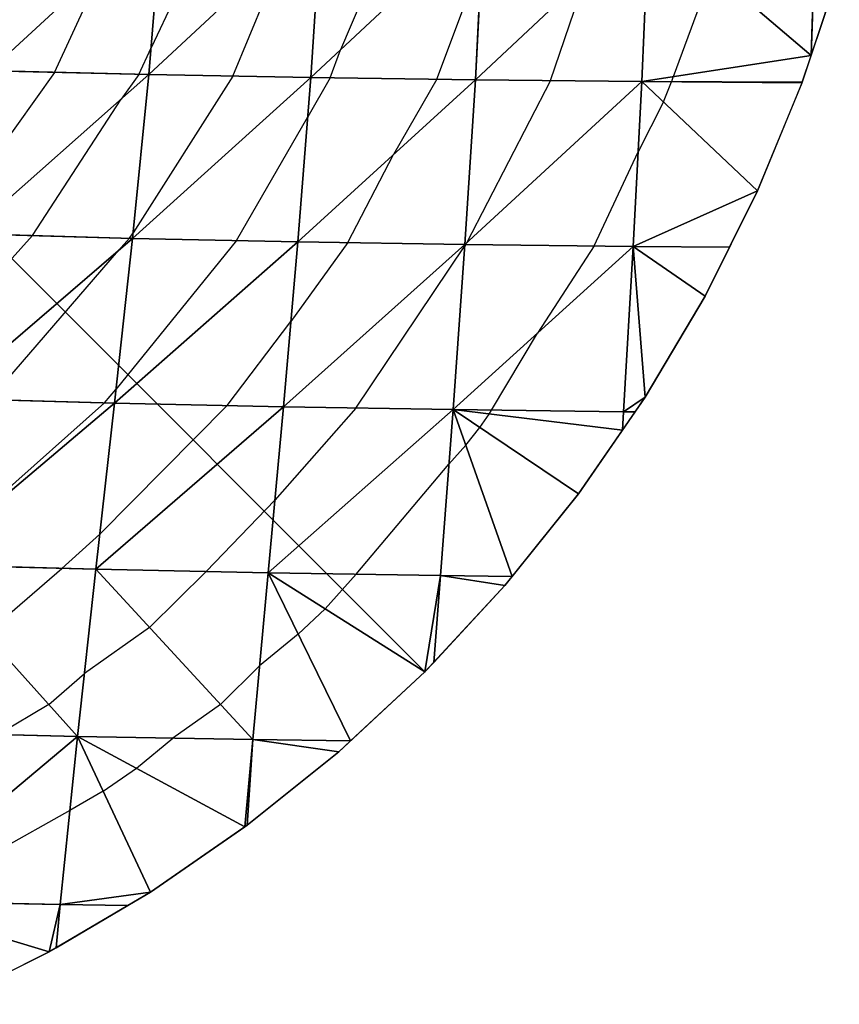
# Model space of a CAD drawing. Units: inches. Extents: x -5 to 5, y -5 to 5.
# Drawn here: x 2.3 to 4.8, y -4.6 to -1.6 of the extents above; entities that cross this region are included whole.
import ezdxf

# ---------------------------------------------------------------- set-up
doc = ezdxf.new("R2010")
doc.units = ezdxf.units.IN
doc.header["$MEASUREMENT"] = 0
for name, color, linetype, true_color in [('Construction Lines', 96, 'Continuous', 0x008000), ('Construction Points', 96, 'Continuous', 0x008000), ('Edge Controller Lines', 163, 'Continuous', 0x5f7ab1), ('Edge Controller Points', 163, 'Continuous', 0x5f7ab1), ('Net-Contour Lines', 150, 'Continuous', 0x0080ff), ('Net-Edge', 18, 'Continuous', 0x000000), ('Net-Triangles', 153, 'Continuous', 0x6699cc), ('Net-U', 18, 'Continuous', 0x000000), ('Net-V', 254, 'Continuous', 0xcbdade)]:
    doc.layers.add(name, color=color, linetype=linetype, true_color=true_color)

msp = doc.modelspace()

# ---------------------------------------------------------------- linework, layer by layer
at = {"layer": 'Construction Lines'}
msp.add_line((0, 0), (3.54, -3.54), dxfattribs=at)
at = {"layer": 'Construction Points'}
msp.add_point((3.54, -3.54), dxfattribs=at)
at = {"layer": 'Edge Controller Lines'}
for p, q in [((4.7987, -1.4096), (4.6864, -1.7486)), ((4.6864, -1.7486), (4.5503, -2.0787)), ((4.5503, -2.0787), (4.391, -2.3983)), ((4.391, -2.3983), (4.2093, -2.7058)), ((4.2093, -2.7058), (4.0062, -2.9995)), ((4.0062, -2.9995), (3.7827, -3.2781)), ((3.7827, -3.2781), (3.54, -3.54)), ((3.54, -3.54), (3.2781, -3.7827)), ((3.2781, -3.7827), (2.9995, -4.0062)), ((2.9995, -4.0062), (2.7058, -4.2093)), ((2.7058, -4.2093), (2.3983, -4.391)), ((2.3983, -4.391), (2.0787, -4.5503))]:
    msp.add_line(p, q, dxfattribs=at)
at = {"layer": 'Edge Controller Points'}
msp.add_point((3.54, -3.54), dxfattribs=at)
at = {"layer": 'Net-Contour Lines'}
for p, q in [((2.902, -1.2326, 0.6), (2.7078, -1.644, 0.6)), ((3.4586, -1.2396, 0.4), (3.2838, -1.6497, 0.4)), ((2.9561, -1.7299, 0.5), (3.1197, -1.3357, 0.5)), ((3.5756, -1.7394, 0.3), (3.712, -1.3754, 0.3)), ((2.4146, -1.7184, 0.7), (2.5641, -1.3942, 0.7)), ((3.9218, -1.7433, 0.2), (4.0299, -1.4247, 0.2)), ((4.4125, -1.4109, 0.1), (4.2945, -1.7316, 0.1)), ((2.6706, -1.7246, 0.6), (2.7078, -1.644, 0.6)), ((3.2518, -1.735, 0.4), (3.2838, -1.6497, 0.4)), ((2.4146, -1.7184, 0.7), (2.1739, -2.0564, 0.7)), ((2.6706, -1.7246, 0.6), (2.6173, -1.7995, 0.6)), ((2.9561, -1.7299, 0.5), (2.6533, -2.2059, 0.5)), ((3.2518, -1.735, 0.4), (3.1841, -1.8532, 0.4)), ((4.2895, -1.7466, 0.1), (4.2945, -1.7316, 0.1)), ((3.5756, -1.7394, 0.3), (3.4448, -1.9678, 0.3)), ((3.9218, -1.7433, 0.2), (3.666, -2.237, 0.2)), ((4.2642, -1.8079, 0.1), (4.2894, -1.7469, 0.1)), ((4.2894, -1.7469, 0.1), (4.2895, -1.7466, 0.1)), ((2.348, -2.2145, 0.6), (2.6173, -1.7995, 0.6)), ((4.2642, -1.8079, 0.1), (4.1879, -1.9604, 0.1)), ((2.967, -2.2294, 0.4), (3.1841, -1.8532, 0.4)), ((3.3062, -2.2356, 0.3), (3.4448, -1.9678, 0.3)), ((4.054, -2.2459, 0.1), (4.1879, -1.9604, 0.1)), ((2.6424, -2.2227, 0.5), (2.6533, -2.2059, 0.5)), ((2.348, -2.2145, 0.6), (2.1189, -2.4663, 0.6)), ((2.967, -2.2294, 0.4), (2.6013, -2.6822, 0.4)), ((2.6424, -2.2227, 0.5), (2.6086, -2.2599, 0.5)), ((3.3062, -2.2356, 0.3), (3.1328, -2.4757, 0.3)), ((3.6641, -2.2412, 0.2), (3.6611, -2.2457, 0.2)), ((3.6641, -2.2412, 0.2), (3.666, -2.237, 0.2)), ((2.2173, -2.7131, 0.5), (2.6086, -2.2599, 0.5)), ((3.3303, -2.7384, 0.2), (3.6611, -2.2457, 0.2)), ((4.054, -2.2459, 0.1), (3.8824, -2.5105, 0.1)), ((2.9392, -2.7312, 0.3), (3.1328, -2.4757, 0.3)), ((3.7426, -2.7447, 0.1), (3.8824, -2.5105, 0.1)), ((2.5661, -2.723, 0.4), (2.6013, -2.6822, 0.4)), ((2.5661, -2.723, 0.4), (2.0156, -3.2122, 0.4)), ((2.9392, -2.7312, 0.3), (2.5519, -3.1219, 0.3)), ((3.3303, -2.7384, 0.2), (3.0838, -3.018, 0.2)), ((3.7348, -2.7566, 0.1), (3.7426, -2.7447, 0.1)), ((3.7064, -2.7977, 0.1), (3.7348, -2.7566, 0.1)), ((3.6637, -2.8509, 0.1), (3.7064, -2.7977, 0.1)), ((3.6637, -2.8509, 0.1), (3.6128, -2.9091, 0.1)), ((3.331, -3.2432, 0.1), (3.6128, -2.9091, 0.1)), ((2.8749, -3.2352, 0.2), (3.0838, -3.018, 0.2)), ((2.4365, -3.2256, 0.3), (2.5519, -3.1219, 0.3)), ((2.2055, -3.426, 0.3), (2.4365, -3.2256, 0.3)), ((2.7031, -3.4053, 0.2), (2.8749, -3.2352, 0.2)), ((3.2373, -3.3488, 0.1), (3.331, -3.2432, 0.1)), ((3.1546, -3.4254, 0.1), (3.2373, -3.3488, 0.1)), ((2.7031, -3.4053, 0.2), (2.5054, -3.5449, 0.2)), ((3.1546, -3.4254, 0.1), (3.0374, -3.522, 0.1)), ((2.9189, -3.6394, 0.1), (3.0374, -3.522, 0.1)), ((2.397, -3.6389, 0.2), (2.5054, -3.5449, 0.2)), ((2.397, -3.6389, 0.2), (2.2435, -3.7306, 0.2)), ((2.9189, -3.6394, 0.1), (2.7745, -3.7413, 0.1)), ((2.6635, -3.8328, 0.1), (2.7745, -3.7413, 0.1)), ((2.5624, -3.9027, 0.1), (2.6635, -3.8328, 0.1)), ((2.5624, -3.9027, 0.1), (2.4614, -3.9614, 0.1)), ((2.4614, -3.9614, 0.1), (1.9684, -4.2385, 0.1))]:
    msp.add_line(p, q, dxfattribs=at)
at = {"layer": 'Net-Edge'}
for p, q in [((4.7987, -1.4096), (4.6864, -1.7486)), ((4.6864, -1.7486), (4.5503, -2.0787)), ((4.5503, -2.0787), (4.391, -2.3983)), ((4.391, -2.3983), (4.2093, -2.7058)), ((4.2093, -2.7058), (4.0062, -2.9995)), ((4.0062, -2.9995), (3.7827, -3.2781)), ((3.7827, -3.2781), (3.54, -3.54)), ((3.54, -3.54), (3.2781, -3.7827)), ((3.2781, -3.7827), (2.9995, -4.0062)), ((2.9995, -4.0062), (2.7058, -4.2093)), ((2.7058, -4.2093), (2.3983, -4.391)), ((2.3983, -4.391), (2.0787, -4.5503))]:
    msp.add_line(p, q, dxfattribs=at)
at = {"layer": 'Net-Triangles'}
for points in [[(2.7417, -1.2304, 0.6606), (2.2697, -1.2217, 0.8656), (2.2176, -1.7136, 0.7769)], [(2.7011, -1.7253, 0.5881), (2.7417, -1.2304, 0.6606), (2.2176, -1.7136, 0.7769)], [(3.2256, -1.2372, 0.4777), (2.7417, -1.2304, 0.6606), (2.7011, -1.7253, 0.5881)], [(3.1935, -1.7342, 0.418), (3.2256, -1.2372, 0.4777), (2.7011, -1.7253, 0.5881)], [(3.7189, -1.2424, 0.3132), (3.2256, -1.2372, 0.4777), (3.1935, -1.7342, 0.418)], [(3.6932, -1.741, 0.2637), (3.7189, -1.2424, 0.3132), (3.1935, -1.7342, 0.418)], [(4.2198, -1.2464, 0.1641), (3.7189, -1.2424, 0.3132), (3.6932, -1.741, 0.2637)], [(4.1991, -1.7462, 0.1228), (4.2198, -1.2464, 0.1641), (3.6932, -1.741, 0.2637)], [(4.1991, -1.7462, 0.1228), (4.7133, -1.6675), (4.2198, -1.2464, 0.1641)], [(4.7133, -1.6675), (4.7269, -1.2495, 0.0278), (4.2198, -1.2464, 0.1641)], [(4.7269, -1.2495, 0.0278), (4.7133, -1.6675), (4.7987, -1.4096)], [(4.1991, -1.7462, 0.1228), (4.6864, -1.7486), (4.7133, -1.6675)], [(2.7011, -1.7253, 0.5881), (2.2176, -1.7136, 0.7769), (2.1545, -2.2092, 0.6657)], [(2.6516, -2.2229, 0.4969), (2.7011, -1.7253, 0.5881), (2.1545, -2.2092, 0.6657)], [(3.1935, -1.7342, 0.418), (2.7011, -1.7253, 0.5881), (2.6516, -2.2229, 0.4969)], [(3.1541, -2.2333, 0.3425), (3.1935, -1.7342, 0.418), (2.6516, -2.2229, 0.4969)], [(3.6932, -1.741, 0.2637), (3.1935, -1.7342, 0.418), (3.1541, -2.2333, 0.3425)], [(3.6615, -2.2412, 0.2007), (3.6932, -1.741, 0.2637), (3.1541, -2.2333, 0.3425)], [(4.1991, -1.7462, 0.1228), (3.6932, -1.741, 0.2637), (3.6615, -2.2412, 0.2007)], [(4.173, -2.2473, 0.0695), (4.1991, -1.7462, 0.1228), (3.6615, -2.2412, 0.2007)], [(4.173, -2.2473, 0.0695), (4.5503, -2.0787), (4.1991, -1.7462, 0.1228)], [(4.1991, -1.7462, 0.1228), (4.6859, -1.75), (4.6864, -1.7486)], [(4.5503, -2.0787), (4.6859, -1.75), (4.1991, -1.7462, 0.1228)], [(4.173, -2.2473, 0.0695), (4.4649, -2.25), (4.5503, -2.0787)], [(2.6516, -2.2229, 0.4969), (2.1545, -2.2092, 0.6657), (2.0853, -2.7094, 0.5379)], [(2.5967, -2.7239, 0.3912), (2.6516, -2.2229, 0.4969), (2.0853, -2.7094, 0.5379)], [(3.1541, -2.2333, 0.3425), (2.6516, -2.2229, 0.4969), (2.5967, -2.7239, 0.3912)], [(3.1099, -2.7348, 0.2545), (3.1541, -2.2333, 0.3425), (2.5967, -2.7239, 0.3912)], [(3.6615, -2.2412, 0.2007), (3.1541, -2.2333, 0.3425), (3.1099, -2.7348, 0.2545)], [(3.6255, -2.7432, 0.127), (3.6615, -2.2412, 0.2007), (3.1099, -2.7348, 0.2545)], [(4.173, -2.2473, 0.0695), (3.6615, -2.2412, 0.2007), (3.6255, -2.7432, 0.127)], [(4.1435, -2.7496, 0.0077), (4.173, -2.2473, 0.0695), (3.6255, -2.7432, 0.127)], [(4.1435, -2.7496, 0.0077), (4.2093, -2.7058), (4.173, -2.2473, 0.0695)], [(4.2093, -2.7058), (4.391, -2.3983), (4.173, -2.2473, 0.0695)], [(4.391, -2.3983), (4.4649, -2.25), (4.173, -2.2473, 0.0695)], [(2.5967, -2.7239, 0.3912), (2.0853, -2.7094, 0.5379), (2.0153, -3.2144, 0.3994)], [(4.1435, -2.7496, 0.0077), (4.1787, -2.75), (4.2093, -2.7058)], [(2.54, -3.2284, 0.2756), (2.5967, -2.7239, 0.3912), (2.0153, -3.2144, 0.3994)], [(3.1099, -2.7348, 0.2545), (2.5967, -2.7239, 0.3912), (2.54, -3.2284, 0.2756)], [(3.0634, -3.239, 0.1574), (3.1099, -2.7348, 0.2545), (2.54, -3.2284, 0.2756)], [(3.6255, -2.7432, 0.127), (3.1099, -2.7348, 0.2545), (3.0634, -3.239, 0.1574)], [(3.587, -3.2472, 0.045), (3.6255, -2.7432, 0.127), (3.0634, -3.239, 0.1574)], [(3.587, -3.2472, 0.045), (3.8053, -3.25), (3.6255, -2.7432, 0.127)], [(3.8053, -3.25), (4.0062, -2.9995), (3.6255, -2.7432, 0.127)], [(4.0062, -2.9995), (4.1399, -2.8061), (3.6255, -2.7432, 0.127)], [(4.1399, -2.8061), (4.1435, -2.7496, 0.0077), (3.6255, -2.7432, 0.127)], [(4.1435, -2.7496, 0.0077), (4.1399, -2.8061), (4.1787, -2.75)], [(2.4844, -3.7362, 0.1543), (2.0153, -3.2144, 0.3994), (1.9487, -3.7238, 0.2559)], [(2.4844, -3.7362, 0.1543), (2.54, -3.2284, 0.2756), (2.0153, -3.2144, 0.3994)], [(3.0168, -3.7457, 0.0546), (2.54, -3.2284, 0.2756), (2.4844, -3.7362, 0.1543)], [(3.0168, -3.7457, 0.0546), (3.0634, -3.239, 0.1574), (2.54, -3.2284, 0.2756)], [(3.0168, -3.7457, 0.0546), (3.3134, -3.75), (3.0634, -3.239, 0.1574)], [(3.3134, -3.75), (3.54, -3.54), (3.0634, -3.239, 0.1574)], [(3.54, -3.54), (3.587, -3.2472, 0.045), (3.0634, -3.239, 0.1574)], [(3.54, -3.54), (3.5665, -3.5114), (3.587, -3.2472, 0.045)], [(3.587, -3.2472, 0.045), (3.5665, -3.5114), (3.7827, -3.2781)], [(3.587, -3.2472, 0.045), (3.7827, -3.2781), (3.8053, -3.25)], [(2.4844, -3.7362, 0.1543), (1.9487, -3.7238, 0.2559), (1.8885, -4.2371, 0.1118)], [(2.4323, -4.2469, 0.0312), (2.4844, -3.7362, 0.1543), (1.8885, -4.2371, 0.1118)], [(2.4323, -4.2469, 0.0312), (2.7058, -4.2093), (2.4844, -3.7362, 0.1543)], [(2.7058, -4.2093), (2.9932, -4.0106), (2.4844, -3.7362, 0.1543)], [(2.9932, -4.0106), (3.0168, -3.7457, 0.0546), (2.4844, -3.7362, 0.1543)], [(3.0168, -3.7457, 0.0546), (2.9932, -4.0106), (2.9995, -4.0062)], [(3.0168, -3.7457, 0.0546), (2.9995, -4.0062), (3.2781, -3.7827)], [(3.0168, -3.7457, 0.0546), (3.2781, -3.7827), (3.3134, -3.75)], [(2.4323, -4.2469, 0.0312), (2.6369, -4.25), (2.7058, -4.2093)], [(2.4323, -4.2469, 0.0312), (1.8885, -4.2371, 0.1118), (2.3983, -4.391)], [(1.8885, -4.2371, 0.1118), (2.0787, -4.5503), (2.3983, -4.391)], [(2.4323, -4.2469, 0.0312), (2.3983, -4.391), (2.4198, -4.3783)], [(2.4323, -4.2469, 0.0312), (2.4198, -4.3783), (2.6369, -4.25)]]:
    msp.add_3dface(points, dxfattribs=at)
at = {"layer": 'Net-U'}
for p, q in [((2.7011, -1.7253, 0.5881), (2.2176, -1.7136, 0.7769)), ((3.1935, -1.7342, 0.418), (2.7011, -1.7253, 0.5881)), ((3.6932, -1.741, 0.2637), (3.1935, -1.7342, 0.418)), ((4.1991, -1.7462, 0.1228), (3.6932, -1.741, 0.2637)), ((4.1991, -1.7462, 0.1228), (4.6859, -1.75)), ((2.6516, -2.2229, 0.4969), (2.1545, -2.2092, 0.6657)), ((3.1541, -2.2333, 0.3425), (2.6516, -2.2229, 0.4969)), ((3.6615, -2.2412, 0.2007), (3.1541, -2.2333, 0.3425)), ((4.173, -2.2473, 0.0695), (3.6615, -2.2412, 0.2007)), ((4.173, -2.2473, 0.0695), (4.4649, -2.25)), ((2.5967, -2.7239, 0.3912), (2.0853, -2.7094, 0.5379)), ((3.1099, -2.7348, 0.2545), (2.5967, -2.7239, 0.3912)), ((3.6255, -2.7432, 0.127), (3.1099, -2.7348, 0.2545)), ((4.1435, -2.7496, 0.0077), (3.6255, -2.7432, 0.127)), ((4.1435, -2.7496, 0.0077), (4.1787, -2.75)), ((2.54, -3.2284, 0.2756), (2.0153, -3.2144, 0.3994)), ((3.0634, -3.239, 0.1574), (2.54, -3.2284, 0.2756)), ((3.587, -3.2472, 0.045), (3.0634, -3.239, 0.1574)), ((3.587, -3.2472, 0.045), (3.8053, -3.25)), ((2.4844, -3.7362, 0.1543), (1.9487, -3.7238, 0.2559)), ((3.0168, -3.7457, 0.0546), (2.4844, -3.7362, 0.1543)), ((3.0168, -3.7457, 0.0546), (3.3134, -3.75)), ((2.4323, -4.2469, 0.0312), (1.8885, -4.2371, 0.1118)), ((2.4323, -4.2469, 0.0312), (2.6369, -4.25))]:
    msp.add_line(p, q, dxfattribs=at)
at = {"layer": 'Net-V'}
for p, q in [((2.7011, -1.7253, 0.5881), (2.7417, -1.2304, 0.6606)), ((3.1935, -1.7342, 0.418), (3.2256, -1.2372, 0.4777)), ((3.6932, -1.741, 0.2637), (3.7189, -1.2424, 0.3132)), ((4.1991, -1.7462, 0.1228), (4.2198, -1.2464, 0.1641)), ((4.7269, -1.2495, 0.0278), (4.7133, -1.6675)), ((2.6516, -2.2229, 0.4969), (2.7011, -1.7253, 0.5881)), ((3.1541, -2.2333, 0.3425), (3.1935, -1.7342, 0.418)), ((3.6615, -2.2412, 0.2007), (3.6932, -1.741, 0.2637)), ((4.173, -2.2473, 0.0695), (4.1991, -1.7462, 0.1228)), ((2.5967, -2.7239, 0.3912), (2.6516, -2.2229, 0.4969)), ((3.1099, -2.7348, 0.2545), (3.1541, -2.2333, 0.3425)), ((3.6255, -2.7432, 0.127), (3.6615, -2.2412, 0.2007)), ((4.1435, -2.7496, 0.0077), (4.173, -2.2473, 0.0695)), ((2.54, -3.2284, 0.2756), (2.5967, -2.7239, 0.3912)), ((3.0634, -3.239, 0.1574), (3.1099, -2.7348, 0.2545)), ((3.587, -3.2472, 0.045), (3.6255, -2.7432, 0.127)), ((4.1435, -2.7496, 0.0077), (4.1399, -2.8061)), ((2.4844, -3.7362, 0.1543), (2.54, -3.2284, 0.2756)), ((3.0168, -3.7457, 0.0546), (3.0634, -3.239, 0.1574)), ((3.587, -3.2472, 0.045), (3.5665, -3.5114)), ((2.4323, -4.2469, 0.0312), (2.4844, -3.7362, 0.1543)), ((3.0168, -3.7457, 0.0546), (2.9932, -4.0106)), ((2.4323, -4.2469, 0.0312), (2.4198, -4.3783))]:
    msp.add_line(p, q, dxfattribs=at)

doc.saveas('drawing.dxf')
